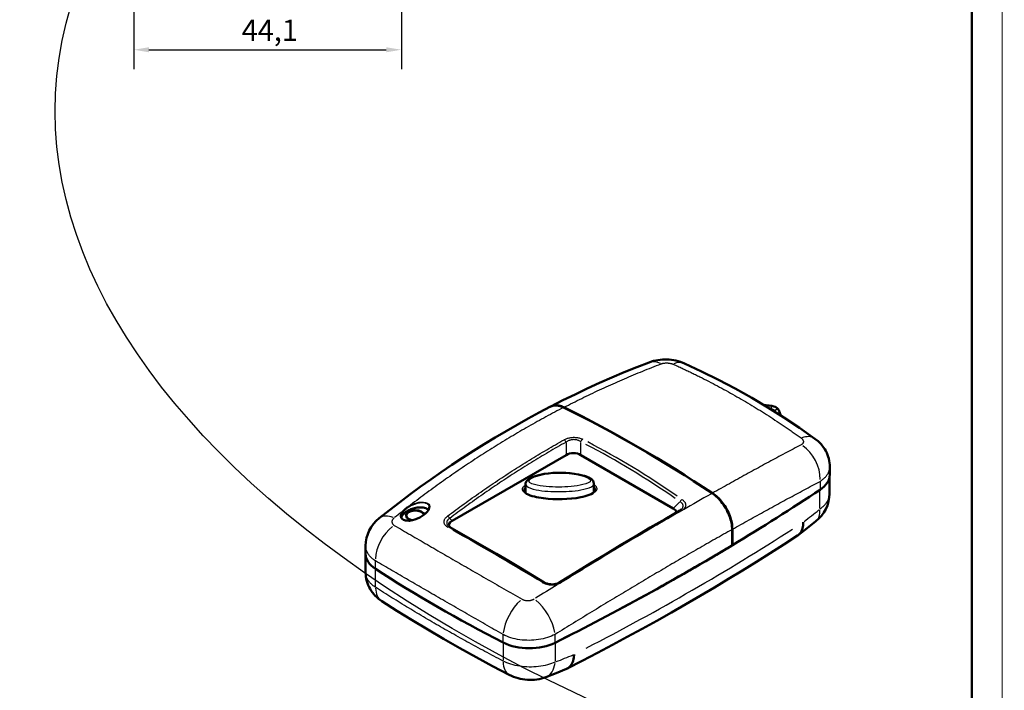
# Model space of a CAD drawing. Units: millimetres. Extents: x 0 to 892, y 0 to 420.
# Drawn here: x 432 to 594, y 61 to 172 of the extents above; entities that cross this region are included whole.
import ezdxf

# ---------------------------------------------------------------- set-up
doc = ezdxf.new("R2010")
doc.units = ezdxf.units.MM
doc.layers.get('0').update_dxf_attribs({"lineweight": 25})
for name, color, linetype, lineweight in [('Geometria schizzo(ISO)', 7, 'Continuous', 50), ('Quote(ISO)', 7, 'Continuous', 25), ('Spigoli tangenti visibili(ISO)', 251, 'Continuous', 30), ('Spigoli visibili(ISO)', 7, 'Continuous', 50)]:
    doc.layers.add(name, color=color, linetype=linetype, lineweight=lineweight)
doc.styles.add('DEFAULT-ISO~0', font='ARIAL.TTF')
doc.dimstyles.new('DEFAULT-ISO-Metodo 1b', dxfattribs={"dimtxt": 3.5, "dimasz": 2.5, "dimexe": 3.175, "dimexo": 0, "dimgap": 0.762, "dimtad": 1, "dimtoh": 1, "dimrnd": 1e-08, "dimtxsty": 'DEFAULT-ISO~0', "dimcen": 0.09, "dimdle": 10, "dimclrd": 2, "dimclre": 2, "dimclrt": 6, "dimazin": 2, "dimtfac": 0.714286, "dimtmove": 0, "dimatfit": 3, "dimfxl": 0, "dimtolj": 1, "dimlwd": 25, "dimlwe": 25, "dimarcsym": 0})

# ---------------------------------------------------------------- blocks, each defined once
blk = doc.blocks.new('Bordi A2')
at = {"layer": 'Geometria schizzo(ISO)', "color": 4, "lineweight": 18, "true_color": 0x00ffff}
blk.add_line((594, 420), (594, 0), dxfattribs=at)
at = {"layer": 'Geometria schizzo(ISO)'}
blk.add_line((589, 415), (589, 5), dxfattribs=at)
blk = doc.blocks.new('*D30')
at = {"layer": 'Defpoints', "color": 0, "linetype": 'Continuous'}
for p in [(450.9, 233.94), (494.99, 233.94), (494.99, 166.71)]:
    blk.add_point(p, dxfattribs=at)
at = {"layer": 'Quote(ISO)', "color": 2, "linetype": 'Continuous', "lineweight": 25}
for p, q in [((450.9, 233.94), (450.9, 163.53)), ((494.99, 233.94), (494.99, 163.53)), ((453.4, 166.71), (492.49, 166.71))]:
    blk.add_line(p, q, dxfattribs=at)
at = {"layer": 'Quote(ISO)', "color": 2, "linetype": 'Continuous'}
for points in [[(453.4, 167.12), (453.4, 166.29), (450.9, 166.71)], [(492.49, 167.12), (492.49, 166.29), (494.99, 166.71)]]:
    blk.add_solid(points, dxfattribs=at)
at = {"layer": 'Quote(ISO)', "color": 6, "linetype": 'Continuous', "lineweight": 25, "insert": (468.67, 171.67), "char_height": 3.5, "attachment_point": 1, "style": 'DEFAULT-ISO~0'}
blk.add_mtext('\\A1;44,1', dxfattribs=at)

msp = doc.modelspace()

# ---------------------------------------------------------------- linework, layer by layer
at = {"layer": 'Spigoli tangenti visibili(ISO)'}
for p, q in [((522.129, 101.954), (522.129, 100.031)), ((524.579, 100.035), (524.579, 102.02)), ((525.953, 95.42), (525.953, 95.42)), ((526.508, 94.852), (526.508, 94.852)), ((526.581, 95.656), (526.579, 95.66)), ((564.001, 95.524), (564.001, 94.291)), ((563.95, 91.167), (563.95, 94.029)), ((498.572, 92.187), (498.572, 92.187)), ((540.856, 92.182), (539.862, 91.188)), ((495.268, 90.531), (495.268, 90.135)), ((503.345, 89.112), (502.979, 89.477)), ((490.728, 81.245), (490.728, 82.428)), ((490.728, 78.289), (490.728, 81.028)), ((511.766, 69.1), (511.766, 70.282)), ((520.336, 69.081), (520.336, 70.314)), ((511.766, 68.882), (511.766, 66.143)), ((520.336, 68.853), (520.336, 65.987))]:
    msp.add_line(p, q, dxfattribs=at)
at = {"layer": 'Spigoli tangenti visibili(ISO)', "flags": 128}
for points in [[(521.785, 107.793), (522.149, 107.98), (522.513, 108.166), (522.878, 108.351), (523.243, 108.535), (523.608, 108.718), (523.974, 108.9), (524.34, 109.081), (524.707, 109.262), (525.074, 109.441), (525.441, 109.619), (525.809, 109.796), (526.177, 109.973), (526.546, 110.148), (526.915, 110.322), (527.285, 110.496), (527.655, 110.668), (528.025, 110.84), (528.396, 111.01), (528.767, 111.179), (529.138, 111.348), (529.51, 111.516), (529.882, 111.682), (530.255, 111.848), (530.628, 112.012), (531.002, 112.176), (531.376, 112.339), (531.75, 112.5), (532.125, 112.661), (532.5, 112.821), (532.876, 112.979), (533.252, 113.137), (533.628, 113.294), (534.005, 113.45), (534.382, 113.604), (534.76, 113.758), (535.138, 113.911), (535.516, 114.063), (535.895, 114.214), (536.274, 114.364), (536.654, 114.513), (537.034, 114.66), (537.414, 114.807), (537.795, 114.953)], [(537.795, 114.953), (537.866, 114.979), (537.94, 115.002), (538.017, 115.023), (538.097, 115.041), (538.179, 115.057), (538.264, 115.071), (538.351, 115.082), (538.439, 115.091), (538.529, 115.097), (538.619, 115.101), (538.711, 115.102), (538.803, 115.1), (538.895, 115.096), (538.986, 115.089), (539.077, 115.08), (539.167, 115.068), (539.256, 115.054), (539.343, 115.037), (539.428, 115.018), (539.51, 114.996), (539.59, 114.972), (539.667, 114.946), (539.742, 114.918), (539.813, 114.888)], [(539.813, 114.888), (539.997, 114.805), (540.18, 114.722), (540.364, 114.639), (540.547, 114.555), (540.73, 114.472), (540.913, 114.387), (541.095, 114.303), (541.278, 114.218), (541.46, 114.133), (541.642, 114.048), (541.824, 113.963), (542.006, 113.877), (542.188, 113.791), (542.369, 113.704), (542.55, 113.617), (542.731, 113.53), (542.912, 113.443), (543.093, 113.356), (543.274, 113.268), (543.454, 113.18), (543.634, 113.091), (543.814, 113.002), (543.994, 112.913), (544.174, 112.824)], [(544.174, 112.824), (544.54, 112.641), (544.906, 112.457), (545.27, 112.271), (545.634, 112.084), (545.998, 111.896), (546.36, 111.707), (546.722, 111.517), (547.084, 111.325), (547.444, 111.133), (547.804, 110.939), (548.163, 110.743), (548.521, 110.547), (548.878, 110.35), (549.235, 110.151), (549.591, 109.951), (549.947, 109.75), (550.301, 109.547), (550.655, 109.344), (551.009, 109.139), (551.361, 108.933), (551.713, 108.726), (552.064, 108.518), (552.414, 108.308), (552.764, 108.098), (553.113, 107.886), (553.461, 107.673), (553.808, 107.458), (554.155, 107.243), (554.501, 107.026), (554.846, 106.808), (555.19, 106.589), (555.534, 106.369), (555.877, 106.147), (556.22, 105.925), (556.561, 105.701), (556.902, 105.476)], [(521.734, 107.763), (521.369, 107.575), (521.005, 107.385), (520.641, 107.194), (520.277, 107.003), (519.914, 106.81), (519.551, 106.616), (519.189, 106.422), (518.827, 106.226), (518.465, 106.03), (518.104, 105.832), (517.743, 105.634), (517.383, 105.434), (517.023, 105.234), (516.663, 105.033), (516.304, 104.83), (515.945, 104.627), (515.587, 104.423), (515.229, 104.217), (514.871, 104.011), (514.514, 103.804), (514.158, 103.596), (513.801, 103.386), (513.445, 103.176), (513.09, 102.965), (512.735, 102.753), (512.38, 102.54), (512.026, 102.326), (511.672, 102.111), (511.319, 101.895), (510.966, 101.678), (510.613, 101.46), (510.261, 101.241), (509.909, 101.021), (509.558, 100.8), (509.207, 100.578), (508.856, 100.355), (508.506, 100.132), (508.156, 99.907), (507.807, 99.681), (507.458, 99.454), (507.109, 99.227), (506.761, 98.998), (506.413, 98.768), (506.066, 98.538), (505.719, 98.306), (505.373, 98.073), (505.027, 97.84), (504.681, 97.605), (504.336, 97.37), (503.991, 97.133), (503.646, 96.896), (503.302, 96.657), (502.959, 96.418), (502.616, 96.177), (502.273, 95.936), (501.93, 95.693), (501.588, 95.45), (501.247, 95.205), (500.906, 94.96), (500.565, 94.714), (500.225, 94.466), (499.885, 94.218), (499.545, 93.969), (499.206, 93.718), (498.867, 93.467), (498.529, 93.215), (498.191, 92.962), (497.854, 92.707), (497.517, 92.452), (497.18, 92.196), (496.844, 91.939), (496.508, 91.68)], [(556.902, 105.476), (557.069, 105.365), (557.236, 105.253), (557.403, 105.142), (557.57, 105.03), (557.737, 104.917), (557.903, 104.805), (558.069, 104.692), (558.235, 104.579), (558.401, 104.466), (558.567, 104.352), (558.732, 104.238), (558.898, 104.124), (559.063, 104.009), (559.228, 103.894), (559.393, 103.779), (559.557, 103.664), (559.722, 103.548), (559.886, 103.432), (560.05, 103.316), (560.214, 103.199), (560.378, 103.082), (560.542, 102.965), (560.705, 102.848), (560.868, 102.73)], [(502.605, 89.866), (502.943, 90.12), (503.281, 90.374), (503.62, 90.626), (503.959, 90.878), (504.298, 91.128), (504.638, 91.378), (504.978, 91.627), (505.319, 91.875), (505.661, 92.122), (506.002, 92.368), (506.345, 92.613), (506.687, 92.857), (507.03, 93.1), (507.374, 93.343), (507.717, 93.584), (508.062, 93.824), (508.406, 94.064), (508.751, 94.302), (509.097, 94.539), (509.443, 94.776), (509.789, 95.011), (510.136, 95.246), (510.483, 95.48), (510.831, 95.712), (511.179, 95.944), (511.527, 96.175), (511.876, 96.405), (512.225, 96.634), (512.575, 96.862), (512.925, 97.089), (513.276, 97.315), (513.627, 97.54), (513.978, 97.764), (514.33, 97.987), (514.682, 98.209), (515.035, 98.431), (515.388, 98.651), (515.741, 98.87), (516.095, 99.089), (516.449, 99.306), (516.804, 99.523), (517.159, 99.738), (517.515, 99.953), (517.871, 100.166), (518.227, 100.379), (518.584, 100.591), (518.941, 100.801), (519.298, 101.011), (519.656, 101.22), (520.014, 101.427), (520.373, 101.634), (520.732, 101.84), (521.091, 102.045), (521.451, 102.249), (521.811, 102.451)], [(521.811, 102.451), (521.915, 102.507), (522.024, 102.559), (522.138, 102.608), (522.256, 102.653), (522.38, 102.695), (522.508, 102.732), (522.64, 102.765), (522.774, 102.792), (522.91, 102.815), (523.05, 102.832), (523.192, 102.845), (523.335, 102.851), (523.477, 102.852), (523.619, 102.847), (523.759, 102.837), (523.899, 102.821), (524.036, 102.8), (524.169, 102.774), (524.298, 102.743), (524.423, 102.707), (524.545, 102.666), (524.661, 102.622), (524.773, 102.574), (524.879, 102.522)], [(524.579, 102.131), (524.496, 102.182), (524.409, 102.231), (524.317, 102.276), (524.221, 102.317), (524.121, 102.353), (524.018, 102.385), (523.912, 102.413), (523.801, 102.435), (523.688, 102.452), (523.574, 102.462), (523.459, 102.467), (523.344, 102.466), (523.227, 102.46), (523.112, 102.447), (522.999, 102.428), (522.889, 102.405), (522.781, 102.376), (522.676, 102.342), (522.574, 102.304), (522.477, 102.262), (522.384, 102.216), (522.295, 102.167), (522.21, 102.115), (522.129, 102.06)], [(560.868, 102.73), (560.927, 102.685), (560.982, 102.639), (561.032, 102.592), (561.077, 102.543), (561.117, 102.494), (561.153, 102.443), (561.183, 102.393), (561.208, 102.342), (561.228, 102.291), (561.242, 102.24), (561.251, 102.188), (561.254, 102.137), (561.252, 102.087), (561.244, 102.038), (561.231, 101.99), (561.212, 101.943), (561.188, 101.897), (561.159, 101.852), (561.124, 101.809), (561.085, 101.768), (561.041, 101.729), (560.992, 101.692), (560.938, 101.657), (560.88, 101.624)], [(522.129, 102.06), (521.77, 101.858), (521.41, 101.654), (521.051, 101.449), (520.693, 101.244), (520.335, 101.037), (519.977, 100.83), (519.62, 100.622), (519.263, 100.412), (518.907, 100.202), (518.551, 99.991), (518.195, 99.778), (517.84, 99.565), (517.485, 99.351), (517.131, 99.136), (516.777, 98.92), (516.423, 98.703), (516.07, 98.485), (515.717, 98.266), (515.365, 98.046), (515.013, 97.826), (514.662, 97.604), (514.311, 97.381), (513.96, 97.158), (513.61, 96.933), (513.26, 96.707), (512.911, 96.481), (512.562, 96.253), (512.213, 96.025), (511.865, 95.796), (511.517, 95.565), (511.17, 95.334), (510.823, 95.102), (510.477, 94.869), (510.131, 94.635), (509.785, 94.4), (509.44, 94.163), (509.095, 93.927), (508.75, 93.689), (508.406, 93.45), (508.063, 93.21), (507.72, 92.969), (507.377, 92.727), (507.035, 92.485), (506.693, 92.241), (506.351, 91.996), (506.01, 91.751), (505.669, 91.504), (505.329, 91.257), (504.989, 91.008), (504.65, 90.759), (504.311, 90.509), (503.972, 90.257), (503.634, 90.005), (503.296, 89.752), (502.959, 89.498)], [(560.88, 101.624), (560.549, 101.449), (560.218, 101.274), (559.886, 101.098), (559.553, 100.922), (559.22, 100.745), (558.887, 100.568), (558.554, 100.39), (558.22, 100.212), (557.885, 100.033), (557.55, 99.854), (557.215, 99.674), (556.879, 99.494), (556.543, 99.313), (556.207, 99.132), (555.87, 98.95), (555.533, 98.768), (555.195, 98.585), (554.857, 98.402), (554.519, 98.218), (554.18, 98.033), (553.84, 97.849), (553.501, 97.663), (553.16, 97.477), (552.82, 97.291), (552.479, 97.104), (552.138, 96.917), (551.796, 96.729), (551.454, 96.54), (551.111, 96.351), (550.768, 96.162), (550.425, 95.972), (550.081, 95.782), (549.737, 95.591), (549.392, 95.399), (549.047, 95.207), (548.702, 95.015), (548.356, 94.822), (548.01, 94.628), (547.663, 94.435), (547.316, 94.24), (546.969, 94.045), (546.621, 93.85), (546.273, 93.654)], [(564.001, 95.593), (564.127, 95.675), (564.248, 95.759), (564.364, 95.845), (564.475, 95.933), (564.582, 96.023), (564.683, 96.115), (564.779, 96.208), (564.87, 96.303), (564.956, 96.399), (565.036, 96.497), (565.112, 96.596), (565.182, 96.697), (565.247, 96.799), (565.307, 96.904), (565.362, 97.009), (565.411, 97.115), (565.454, 97.222), (565.491, 97.33), (565.523, 97.438), (565.548, 97.546), (565.569, 97.655), (565.583, 97.765), (565.592, 97.875), (565.595, 97.985)], [(516.246, 95.962), (516.234, 95.967), (516.221, 95.971), (516.209, 95.975), (516.196, 95.978), (516.184, 95.981), (516.172, 95.984), (516.16, 95.986), (516.148, 95.987), (516.137, 95.989), (516.125, 95.989), (516.114, 95.99), (516.103, 95.99), (516.092, 95.989), (516.081, 95.988), (516.071, 95.987), (516.06, 95.985), (516.05, 95.982), (516.04, 95.98), (516.031, 95.976), (516.021, 95.973), (516.012, 95.969), (516.003, 95.964), (515.995, 95.959), (515.987, 95.954)], [(526.169, 95.818), (526.113, 95.536), (525.78, 95.331), (525.367, 95.175), (524.916, 95.051), (524.444, 94.95), (523.957, 94.868), (523.458, 94.801), (522.953, 94.748), (522.443, 94.707), (521.93, 94.678), (521.414, 94.661), (520.899, 94.655), (520.387, 94.659), (519.878, 94.675), (519.371, 94.703), (518.867, 94.742), (518.366, 94.796), (517.87, 94.866), (517.386, 94.956), (516.921, 95.069), (516.489, 95.213), (516.124, 95.406), (515.987, 95.68), (516.246, 95.962)], [(516.246, 95.962), (516.579, 96.159), (516.953, 96.323), (517.352, 96.463), (517.765, 96.58), (518.188, 96.679), (518.62, 96.761), (519.058, 96.828), (519.5, 96.881), (519.943, 96.921), (520.387, 96.949), (520.831, 96.964), (521.277, 96.967), (521.725, 96.959), (522.173, 96.938), (522.62, 96.905), (523.063, 96.859), (523.5, 96.799), (523.931, 96.725), (524.356, 96.635), (524.773, 96.527), (525.18, 96.397), (525.567, 96.24), (525.913, 96.051), (526.169, 95.818)], [(526.579, 95.66), (526.568, 95.675), (526.557, 95.688), (526.546, 95.701), (526.533, 95.714), (526.52, 95.726), (526.506, 95.737), (526.491, 95.748), (526.476, 95.758), (526.46, 95.767), (526.444, 95.775), (526.427, 95.783), (526.409, 95.79), (526.391, 95.797), (526.373, 95.802), (526.354, 95.807), (526.335, 95.812), (526.315, 95.815), (526.295, 95.818), (526.274, 95.82), (526.254, 95.821), (526.233, 95.821), (526.212, 95.821), (526.19, 95.82), (526.169, 95.818)], [(515.063, 93.956), (515.035, 94), (515.01, 94.045), (514.989, 94.091), (514.972, 94.137), (514.96, 94.183), (514.951, 94.23), (514.947, 94.277), (514.948, 94.325), (514.953, 94.372), (514.962, 94.419), (514.975, 94.465), (514.993, 94.511), (515.015, 94.557), (515.04, 94.602), (515.07, 94.646), (515.102, 94.689), (515.138, 94.732), (515.177, 94.773), (515.219, 94.813), (515.263, 94.853), (515.31, 94.892), (515.359, 94.93), (515.411, 94.966), (515.464, 95.002)], [(515.464, 94.655), (515.441, 94.636), (515.418, 94.616), (515.396, 94.596), (515.374, 94.576), (515.354, 94.556), (515.334, 94.535), (515.315, 94.515), (515.297, 94.494), (515.279, 94.473), (515.263, 94.451), (515.248, 94.43), (515.234, 94.408), (515.22, 94.386), (515.208, 94.364), (515.197, 94.341), (515.186, 94.319), (515.177, 94.296), (515.169, 94.273), (515.163, 94.25), (515.157, 94.227), (515.153, 94.204), (515.149, 94.18), (515.147, 94.157), (515.147, 94.133)], [(515.465, 95.112), (515.606, 94.836), (515.912, 94.615), (516.3, 94.445), (516.732, 94.311), (517.19, 94.204), (517.664, 94.118), (518.149, 94.049), (518.638, 93.995), (519.131, 93.954), (519.625, 93.924), (520.122, 93.905), (520.621, 93.896), (521.123, 93.896), (521.627, 93.906), (522.13, 93.926), (522.632, 93.955), (523.129, 93.995), (523.622, 94.046), (524.11, 94.11), (524.589, 94.188), (525.053, 94.281), (525.502, 94.395), (525.924, 94.535), (526.301, 94.71), (526.592, 94.933), (526.718, 95.209)], [(526.719, 95.053), (526.791, 95.003), (526.859, 94.951), (526.923, 94.896), (526.981, 94.84), (527.033, 94.783), (527.079, 94.724), (527.118, 94.663), (527.151, 94.6), (527.176, 94.536), (527.192, 94.471), (527.2, 94.407), (527.2, 94.341), (527.191, 94.276), (527.174, 94.211), (527.149, 94.147), (527.116, 94.085), (527.076, 94.024), (527.03, 93.964), (526.977, 93.906), (526.919, 93.85), (526.857, 93.796), (526.789, 93.744), (526.718, 93.694), (526.642, 93.645)], [(527.001, 94.213), (527.001, 94.233), (526.999, 94.253), (526.997, 94.273), (526.994, 94.293), (526.99, 94.313), (526.985, 94.333), (526.979, 94.353), (526.972, 94.373), (526.964, 94.394), (526.955, 94.414), (526.945, 94.435), (526.934, 94.455), (526.922, 94.476), (526.908, 94.496), (526.894, 94.517), (526.879, 94.537), (526.863, 94.558), (526.845, 94.579), (526.827, 94.599), (526.808, 94.62), (526.787, 94.64), (526.765, 94.661), (526.742, 94.682), (526.719, 94.702)], [(549.545, 87.694), (549.889, 87.888), (550.233, 88.082), (550.577, 88.275), (550.921, 88.467), (551.264, 88.659), (551.606, 88.851), (551.948, 89.042), (552.29, 89.233), (552.632, 89.423), (552.973, 89.612), (553.313, 89.801), (553.653, 89.99), (553.993, 90.178), (554.333, 90.366), (554.672, 90.553), (555.01, 90.74), (555.348, 90.926), (555.686, 91.111), (556.024, 91.297), (556.361, 91.481), (556.697, 91.666), (557.033, 91.849), (557.369, 92.033), (557.705, 92.215), (558.04, 92.397), (558.374, 92.579), (558.708, 92.76), (559.042, 92.941), (559.376, 93.121), (559.709, 93.301), (560.041, 93.48), (560.373, 93.659), (560.705, 93.838), (561.037, 94.015), (561.368, 94.193), (561.698, 94.369), (562.028, 94.546), (562.358, 94.721), (562.688, 94.897), (563.017, 95.071), (563.345, 95.246), (563.673, 95.419), (564.001, 95.593)], [(526.642, 93.645), (526.265, 93.445), (525.844, 93.277), (525.395, 93.135), (524.93, 93.016), (524.452, 92.916), (523.964, 92.832), (523.467, 92.763), (522.967, 92.708), (522.465, 92.666), (521.962, 92.636), (521.458, 92.618), (520.953, 92.612), (520.446, 92.617), (519.939, 92.634), (519.43, 92.663), (518.926, 92.705), (518.426, 92.761), (517.932, 92.831), (517.445, 92.918), (516.966, 93.023), (516.505, 93.149), (516.066, 93.3), (515.663, 93.482), (515.316, 93.7), (515.063, 93.956)], [(541.247, 92.607), (541.338, 92.54), (541.422, 92.47), (541.5, 92.398), (541.571, 92.324), (541.636, 92.247), (541.692, 92.167), (541.741, 92.087), (541.78, 92.005), (541.811, 91.923), (541.832, 91.839), (541.845, 91.754), (541.848, 91.67), (541.842, 91.587), (541.827, 91.504), (541.802, 91.423), (541.769, 91.342), (541.727, 91.263), (541.677, 91.187), (541.619, 91.114), (541.554, 91.042), (541.482, 90.974), (541.403, 90.907), (541.318, 90.845), (541.228, 90.785)], [(563.95, 91.008), (564.076, 91.099), (564.197, 91.191), (564.312, 91.285), (564.423, 91.38), (564.529, 91.478), (564.63, 91.577), (564.726, 91.678), (564.817, 91.78), (564.904, 91.884), (564.985, 91.99), (565.061, 92.098), (565.132, 92.207), (565.198, 92.317), (565.257, 92.427), (565.311, 92.538), (565.36, 92.65), (565.402, 92.762), (565.439, 92.875), (565.471, 92.989), (565.497, 93.103), (565.517, 93.218), (565.532, 93.333), (565.541, 93.449), (565.544, 93.565)], [(495.166, 90.636), (495.205, 90.686), (495.246, 90.735), (495.288, 90.784), (495.332, 90.832), (495.377, 90.88), (495.424, 90.927), (495.473, 90.973), (495.523, 91.02), (495.574, 91.065), (495.627, 91.11), (495.681, 91.155), (495.737, 91.199), (495.794, 91.242), (495.853, 91.286), (495.913, 91.328), (495.975, 91.37), (496.037, 91.412), (496.101, 91.452), (496.166, 91.492), (496.232, 91.532), (496.299, 91.57), (496.368, 91.608), (496.437, 91.644), (496.508, 91.68)], [(496.576, 91.553), (496.507, 91.517), (496.44, 91.481), (496.374, 91.444), (496.308, 91.406), (496.244, 91.368), (496.181, 91.329), (496.119, 91.289), (496.058, 91.248), (495.998, 91.207), (495.94, 91.166), (495.883, 91.123), (495.827, 91.081), (495.773, 91.037), (495.72, 90.994), (495.668, 90.95), (495.618, 90.905), (495.569, 90.86), (495.521, 90.815), (495.475, 90.769), (495.431, 90.722), (495.388, 90.675), (495.347, 90.628), (495.307, 90.58), (495.268, 90.531)], [(496.508, 91.68), (496.83, 91.828), (497.168, 91.958), (497.525, 92.064), (497.894, 92.142), (498.27, 92.185), (498.642, 92.183), (498.992, 92.129), (499.287, 92.015), (499.503, 91.848), (499.627, 91.645), (499.668, 91.42), (499.639, 91.187), (499.552, 90.957), (499.416, 90.732), (499.241, 90.514), (499.033, 90.305), (498.797, 90.105), (498.536, 89.916), (498.251, 89.741), (497.946, 89.579), (497.62, 89.434), (497.276, 89.308), (496.916, 89.209), (496.545, 89.135)], [(499.581, 91.332), (499.574, 91.43), (499.551, 91.526), (499.512, 91.62), (499.454, 91.707), (499.377, 91.788), (499.282, 91.86), (499.17, 91.922), (499.041, 91.972), (498.9, 92.01), (498.749, 92.036), (498.591, 92.05), (498.43, 92.053), (498.265, 92.046), (498.1, 92.031), (497.936, 92.008), (497.773, 91.977), (497.611, 91.94), (497.453, 91.898), (497.298, 91.851), (497.147, 91.799), (497, 91.744), (496.856, 91.684), (496.714, 91.62), (496.576, 91.553)], [(541.161, 90.992), (541.21, 91.043), (541.254, 91.096), (541.294, 91.149), (541.329, 91.204), (541.36, 91.26), (541.386, 91.317), (541.405, 91.374), (541.42, 91.431), (541.428, 91.488), (541.431, 91.546), (541.428, 91.603), (541.419, 91.661), (541.404, 91.716), (541.383, 91.771), (541.357, 91.825), (541.326, 91.877), (541.289, 91.928), (541.247, 91.978), (541.201, 92.026), (541.151, 92.072), (541.096, 92.116), (541.038, 92.158), (540.977, 92.198), (540.912, 92.237)], [(493.811, 89.559), (493.753, 89.51), (493.699, 89.459), (493.65, 89.407), (493.606, 89.354), (493.567, 89.3), (493.533, 89.245), (493.503, 89.189), (493.479, 89.132), (493.461, 89.076), (493.447, 89.02), (493.44, 88.963), (493.438, 88.908), (493.441, 88.852), (493.45, 88.797), (493.464, 88.744), (493.484, 88.691), (493.509, 88.64), (493.539, 88.591), (493.575, 88.543), (493.615, 88.497), (493.66, 88.453), (493.71, 88.412), (493.764, 88.373), (493.823, 88.336)], [(496.206, 89.102), (496.061, 89.098), (495.919, 89.102), (495.78, 89.114), (495.646, 89.135), (495.517, 89.164), (495.397, 89.202), (495.288, 89.248), (495.188, 89.303), (495.102, 89.366), (495.028, 89.435), (494.968, 89.51), (494.922, 89.589), (494.888, 89.672), (494.867, 89.757), (494.858, 89.845), (494.859, 89.932), (494.87, 90.021), (494.89, 90.11), (494.918, 90.199), (494.955, 90.288), (494.998, 90.376), (495.048, 90.464), (495.104, 90.55), (495.166, 90.636)], [(495.268, 90.531), (495.246, 90.501), (495.225, 90.471), (495.204, 90.442), (495.184, 90.412), (495.165, 90.382), (495.147, 90.351), (495.129, 90.321), (495.112, 90.291), (495.096, 90.26), (495.081, 90.23), (495.066, 90.199), (495.053, 90.168), (495.04, 90.138), (495.028, 90.107), (495.017, 90.076), (495.008, 90.045), (494.999, 90.014), (494.991, 89.983), (494.985, 89.952), (494.979, 89.921), (494.975, 89.891), (494.972, 89.86), (494.97, 89.829), (494.969, 89.799)], [(502.708, 87.992), (502.612, 88.049), (502.522, 88.109), (502.438, 88.173), (502.361, 88.24), (502.291, 88.31), (502.227, 88.384), (502.172, 88.46), (502.125, 88.538), (502.087, 88.618), (502.057, 88.701), (502.037, 88.785), (502.026, 88.872), (502.025, 88.958), (502.033, 89.045), (502.051, 89.132), (502.079, 89.219), (502.116, 89.306), (502.162, 89.392), (502.216, 89.476), (502.279, 89.558), (502.349, 89.638), (502.428, 89.716), (502.513, 89.792), (502.605, 89.866)], [(502.959, 89.498), (502.895, 89.456), (502.835, 89.413), (502.778, 89.368), (502.725, 89.321), (502.677, 89.273), (502.633, 89.223), (502.593, 89.172), (502.558, 89.119), (502.528, 89.065), (502.503, 89.01), (502.484, 88.954), (502.47, 88.898), (502.462, 88.841), (502.46, 88.784), (502.463, 88.727), (502.472, 88.669), (502.486, 88.612), (502.505, 88.556), (502.53, 88.501), (502.559, 88.447), (502.594, 88.393), (502.633, 88.341), (502.676, 88.289), (502.724, 88.239)], [(541.149, 90.737), (540.792, 90.532), (540.434, 90.326), (540.075, 90.12), (539.717, 89.913), (539.358, 89.706), (538.998, 89.498), (538.639, 89.29), (538.279, 89.081), (537.918, 88.871), (537.558, 88.661), (537.197, 88.451), (536.835, 88.24), (536.473, 88.028), (536.111, 87.816), (535.749, 87.604), (535.386, 87.39), (535.023, 87.177), (534.659, 86.963), (534.295, 86.748), (533.931, 86.533), (533.566, 86.317), (533.201, 86.101), (532.836, 85.884), (532.47, 85.666), (532.104, 85.449), (531.737, 85.23), (531.371, 85.011), (531.004, 84.792), (530.636, 84.572), (530.268, 84.352), (529.9, 84.131), (529.532, 83.909), (529.163, 83.687), (528.794, 83.465), (528.425, 83.242), (528.055, 83.018), (527.685, 82.794), (527.315, 82.57), (526.944, 82.345), (526.573, 82.119), (526.202, 81.893), (525.83, 81.667), (525.458, 81.44), (525.086, 81.212), (524.713, 80.984), (524.34, 80.756), (523.967, 80.527), (523.594, 80.297), (523.22, 80.067), (522.846, 79.837), (522.472, 79.606), (522.097, 79.374), (521.722, 79.142), (521.347, 78.91)], [(541.228, 90.785), (541.224, 90.783), (541.221, 90.781), (541.218, 90.779), (541.215, 90.777), (541.212, 90.775), (541.208, 90.773), (541.205, 90.771), (541.202, 90.769), (541.199, 90.767), (541.195, 90.765), (541.192, 90.763), (541.189, 90.761), (541.186, 90.759), (541.182, 90.757), (541.179, 90.755), (541.176, 90.753), (541.172, 90.751), (541.169, 90.749), (541.166, 90.747), (541.162, 90.745), (541.159, 90.743), (541.156, 90.741), (541.152, 90.739), (541.149, 90.737)], [(493.823, 88.336), (494.159, 88.14), (494.495, 87.944), (494.832, 87.748), (495.17, 87.552), (495.508, 87.355), (495.847, 87.158), (496.187, 86.96), (496.528, 86.762), (496.869, 86.564), (497.211, 86.365), (497.554, 86.166), (497.898, 85.967), (498.242, 85.767), (498.587, 85.567), (498.933, 85.366), (499.28, 85.165), (499.627, 84.964), (499.975, 84.762), (500.324, 84.56), (500.673, 84.358), (501.023, 84.155), (501.374, 83.952), (501.726, 83.748), (502.079, 83.545), (502.432, 83.34), (502.786, 83.136), (503.14, 82.931), (503.496, 82.725), (503.852, 82.52), (504.209, 82.314), (504.566, 82.107), (504.925, 81.901), (505.284, 81.693), (505.644, 81.486), (506.004, 81.278), (506.366, 81.07), (506.728, 80.861), (507.09, 80.652), (507.454, 80.443), (507.818, 80.233), (508.183, 80.023), (508.549, 79.812), (508.915, 79.602), (509.283, 79.39), (509.651, 79.179), (510.019, 78.967), (510.389, 78.755), (510.759, 78.542), (511.13, 78.329), (511.501, 78.116), (511.874, 77.902), (512.247, 77.688), (512.621, 77.473), (512.995, 77.258), (513.371, 77.043), (513.747, 76.828), (514.124, 76.612), (514.501, 76.395), (514.879, 76.178)], [(549.494, 87.665), (549.145, 87.468), (548.796, 87.271), (548.447, 87.074), (548.097, 86.876), (547.747, 86.678), (547.397, 86.479), (547.046, 86.279), (546.695, 86.08), (546.343, 85.879), (545.991, 85.678), (545.639, 85.477), (545.286, 85.275), (544.933, 85.073), (544.579, 84.87), (544.225, 84.667), (543.87, 84.463), (543.515, 84.258), (543.16, 84.054), (542.804, 83.848), (542.448, 83.642), (542.092, 83.436), (541.735, 83.229), (541.377, 83.022), (541.02, 82.814), (540.661, 82.606), (540.303, 82.397), (539.944, 82.188), (539.585, 81.978), (539.225, 81.768), (538.865, 81.557), (538.504, 81.346), (538.143, 81.134), (537.782, 80.922), (537.42, 80.709), (537.058, 80.496), (536.695, 80.282), (536.332, 80.068), (535.968, 79.853), (535.605, 79.638), (535.24, 79.422), (534.876, 79.206), (534.511, 78.989), (534.145, 78.772), (533.779, 78.554), (533.413, 78.336), (533.046, 78.117), (532.679, 77.898), (532.312, 77.678), (531.944, 77.458), (531.575, 77.238), (531.207, 77.016), (530.838, 76.795), (530.468, 76.572), (530.098, 76.35), (529.728, 76.127), (529.357, 75.903), (528.986, 75.679), (528.614, 75.454), (528.242, 75.229), (527.87, 75.003), (527.497, 74.777), (527.124, 74.55), (526.75, 74.323), (526.376, 74.095), (526.002, 73.867), (525.627, 73.638), (525.252, 73.409), (524.876, 73.179), (524.5, 72.949), (524.123, 72.718), (523.746, 72.487), (523.369, 72.255), (522.991, 72.023), (522.613, 71.79), (522.235, 71.557), (521.856, 71.323), (521.477, 71.089), (521.097, 70.854), (520.717, 70.619), (520.336, 70.383)], [(490.728, 82.494), (490.6, 82.578), (490.476, 82.665), (490.358, 82.753), (490.245, 82.843), (490.136, 82.936), (490.033, 83.03), (489.934, 83.126), (489.841, 83.224), (489.753, 83.324), (489.669, 83.426), (489.591, 83.53), (489.518, 83.636), (489.451, 83.742), (489.39, 83.85), (489.335, 83.958), (489.285, 84.067), (489.241, 84.177), (489.203, 84.288), (489.171, 84.4), (489.144, 84.513), (489.124, 84.626), (489.109, 84.741), (489.1, 84.856), (489.097, 84.971)], [(511.766, 70.347), (511.388, 70.563), (511.011, 70.779), (510.634, 70.994), (510.258, 71.209), (509.883, 71.424), (509.509, 71.638), (509.136, 71.852), (508.763, 72.065), (508.391, 72.279), (508.019, 72.492), (507.649, 72.704), (507.279, 72.916), (506.91, 73.128), (506.541, 73.339), (506.174, 73.551), (505.807, 73.761), (505.441, 73.972), (505.075, 74.182), (504.71, 74.392), (504.346, 74.601), (503.983, 74.81), (503.621, 75.019), (503.259, 75.227), (502.898, 75.435), (502.538, 75.642), (502.178, 75.85), (501.819, 76.057), (501.461, 76.263), (501.104, 76.469), (500.748, 76.675), (500.392, 76.881), (500.037, 77.086), (499.682, 77.291), (499.329, 77.495), (498.976, 77.699), (498.624, 77.903), (498.272, 78.107), (497.922, 78.31), (497.572, 78.512), (497.222, 78.715), (496.874, 78.917), (496.526, 79.119), (496.179, 79.32), (495.833, 79.521), (495.488, 79.722), (495.143, 79.922), (494.799, 80.122), (494.456, 80.321), (494.113, 80.521), (493.771, 80.72), (493.43, 80.918), (493.09, 81.116), (492.75, 81.314), (492.411, 81.512), (492.073, 81.709), (491.736, 81.905), (491.399, 82.102), (491.064, 82.298), (490.728, 82.494)], [(490.728, 78.137), (490.599, 78.224), (490.475, 78.312), (490.356, 78.402), (490.241, 78.495), (490.132, 78.588), (490.028, 78.683), (489.93, 78.78), (489.837, 78.877), (489.749, 78.976), (489.666, 79.077), (489.589, 79.179), (489.517, 79.282), (489.45, 79.387), (489.389, 79.493), (489.333, 79.6), (489.283, 79.708), (489.24, 79.815), (489.202, 79.923), (489.17, 80.031), (489.144, 80.14), (489.123, 80.249), (489.108, 80.358), (489.1, 80.468), (489.097, 80.578)], [(511.766, 65.991), (511.388, 66.188), (511.011, 66.385), (510.634, 66.582), (510.258, 66.78), (509.883, 66.978), (509.509, 67.176), (509.136, 67.375), (508.763, 67.574), (508.391, 67.773), (508.019, 67.972), (507.649, 68.172), (507.279, 68.373), (506.91, 68.573), (506.541, 68.774), (506.174, 68.975), (505.807, 69.177), (505.441, 69.378), (505.075, 69.58), (504.71, 69.783), (504.346, 69.986), (503.983, 70.189), (503.621, 70.392), (503.259, 70.596), (502.898, 70.8), (502.538, 71.004), (502.178, 71.209), (501.819, 71.413), (501.461, 71.619), (501.104, 71.824), (500.748, 72.03), (500.392, 72.236), (500.037, 72.443), (499.682, 72.65), (499.329, 72.857), (498.976, 73.064), (498.624, 73.272), (498.272, 73.48), (497.922, 73.688), (497.572, 73.897), (497.222, 74.106), (496.874, 74.315), (496.526, 74.525), (496.179, 74.735), (495.833, 74.945), (495.488, 75.156), (495.143, 75.366), (494.799, 75.578), (494.455, 75.789), (494.113, 76.001), (493.771, 76.213), (493.43, 76.426), (493.09, 76.638), (492.75, 76.852), (492.411, 77.065), (492.073, 77.279), (491.736, 77.493), (491.399, 77.707), (491.064, 77.922), (490.728, 78.137)], [(520.866, 78.681), (520.761, 78.644), (520.654, 78.61), (520.545, 78.581), (520.434, 78.555), (520.322, 78.534), (520.208, 78.517), (520.093, 78.503), (519.976, 78.494), (519.859, 78.489), (519.742, 78.489), (519.626, 78.492), (519.511, 78.5), (519.396, 78.513), (519.282, 78.529), (519.17, 78.55), (519.059, 78.574), (518.952, 78.602), (518.847, 78.634), (518.744, 78.669), (518.644, 78.707), (518.547, 78.749), (518.452, 78.794), (518.361, 78.842), (518.274, 78.893)], [(521.347, 78.91), (521.328, 78.899), (521.31, 78.887), (521.291, 78.877), (521.273, 78.866), (521.254, 78.855), (521.235, 78.845), (521.215, 78.834), (521.196, 78.824), (521.177, 78.814), (521.157, 78.804), (521.137, 78.794), (521.117, 78.785), (521.097, 78.775), (521.077, 78.766), (521.056, 78.757), (521.036, 78.748), (521.015, 78.739), (520.994, 78.73), (520.973, 78.721), (520.952, 78.713), (520.931, 78.705), (520.909, 78.696), (520.887, 78.688), (520.866, 78.681)], [(514.879, 76.178), (514.951, 76.14), (515.025, 76.105), (515.102, 76.073), (515.182, 76.045), (515.264, 76.02), (515.349, 75.999), (515.436, 75.98), (515.525, 75.966), (515.615, 75.955), (515.705, 75.948), (515.796, 75.945), (515.888, 75.946), (515.98, 75.95), (516.072, 75.958), (516.163, 75.97), (516.252, 75.985), (516.34, 76.004), (516.427, 76.026), (516.513, 76.052), (516.596, 76.082), (516.675, 76.114), (516.752, 76.15), (516.826, 76.188), (516.897, 76.23)], [(520.336, 70.383), (520.033, 70.232), (519.718, 70.093), (519.39, 69.965), (519.051, 69.85), (518.699, 69.747), (518.335, 69.655), (517.966, 69.578), (517.591, 69.514), (517.211, 69.464), (516.827, 69.427), (516.437, 69.404), (516.045, 69.395), (515.656, 69.401), (515.27, 69.42), (514.886, 69.453), (514.506, 69.5), (514.128, 69.561), (513.759, 69.636), (513.4, 69.723), (513.051, 69.823), (512.713, 69.935), (512.385, 70.06), (512.068, 70.198), (511.766, 70.347)], [(520.336, 65.828), (520.033, 65.693), (519.715, 65.57), (519.386, 65.458), (519.048, 65.358), (518.699, 65.27), (518.339, 65.194), (517.97, 65.13), (517.593, 65.079), (517.212, 65.04), (516.828, 65.015), (516.442, 65.003), (516.053, 65.004), (515.661, 65.018), (515.272, 65.045), (514.887, 65.085), (514.508, 65.137), (514.133, 65.202), (513.763, 65.28), (513.4, 65.371), (513.049, 65.473), (512.71, 65.586), (512.383, 65.71), (512.068, 65.845), (511.766, 65.991)]]:
    msp.add_lwpolyline(points, dxfattribs=at)
at = {"layer": 'Spigoli tangenti visibili(ISO)'}
msp.add_ellipse((662.085, 140.507), major_axis=(-223.869, 21.915), ratio=0.5061957, dxfattribs=at)
for centre, major_axis, ratio, start_param, end_param in [((537.635, 110.531), (-1.784, 4.671), 0.5958371, 5.6958805, 6.2522143), ((539.613, 110.468), (2.048, 4.561), 0.5728423, 0.0302363, 0.5742688), ((555.998, 107.737), (0.039, 0.297), 0.1805946, 0.1570796, 2.984513), ((556.903, 107.215), (0.279, 0.11), 0.796274, 0.1570796, 2.984513), ((557.988, 104.453), (-0.279, -0.11), 0.796274, 4.1676437, 4.1684957), ((521.823, 102.033), (0.245, -0.436), 0.5794286, 1.3703689, 2.3520365), ((524.885, 102.103), (-0.229, -0.444), 0.5852079, 3.9356692, 4.8937412), ((560.218, 98.57), (2.929, 4.053), 0.5778294, 0.0360999, 0.6858934), ((458.165, -86.924), (18.152, 203.229), 0.7886751, 5.8630188, 5.9658931), ((458.333, -86.952), (18.154, 203.682), 0.7886492, 5.8628758, 5.9657431), ((560.227, 97.486), (2.33, -4.424), 0.676157, 0.8884038, 2.2320906), ((515.063, 93.793), (0.164, 0.114), 0.757912, 0.0557732, 1.0322908), ((526.643, 93.482), (-0.106, 0.169), 0.5979427, 5.516219, 6.2401067), ((541.218, 92.21), (-0.287, -0.41), 0.559893, 4.0125389, 4.9707161), ((449.135, -21.786), (189.424, 144.209), 0.1764357, 0.9059462, 0.9330123), ((496.52, 91.601), (-0.0449, 0.0893), 0.3917216, 4.0468042, 5.5064121), ((537.935, 177.107), (26.657, 100.47), 0.6715561, 3.8465332, 3.8826297), ((560.176, 92.902), (3.149, -3.884), 0.5448003, 0.0347099, 0.6580763), ((494.464, 85.606), (-3.129, 3.9), 0.5490291, 5.5254542, 6.2433047), ((604.721, -113.003), (34.531, -236.436), 0.7953273, 3.5706066, 3.5784136), ((495.179, 90.556), (0.0795, -0.0607), 0.6831646, 0.6034986, 2.1082366), ((497.275, 89.896), (1.491, 0), 0.5773503, 0.3728224, 2.9958679), ((497.275, 89.896), (1.491, 0), 0.5773503, 0.1918393, 0.1923412), ((502.653, 89.47), (-0.301, 0.399), 0.5516504, 4.4354463, 5.4167648), ((541.12, 90.344), (-0.249, 0.434), 0.5842709, 5.4672553, 6.2402214), ((541.198, 90.391), (-0.266, 0.424), 0.6061116, 5.4455176, 6.2390648), ((494.473, 84.406), (2.517, 4.32), 0.6432338, 0.9826168, 2.2845824), ((502.755, 87.6), (0.245, 0.436), 0.6038465, 0.0441007, 0.8371699), ((231.32, 257.545), (440.651, 0), 0.5773503, 5.4432225, 5.5523518), ((583.222, -22.251), (-166.296, 133.695), 0.2114099, 5.2811103, 5.3732239), ((494.473, 80.05), (-2.703, -4.206), 0.6161387, 5.5638438, 6.2453266), ((449.947, -23.483), (189.452, 145.391), 0.18264, 1.05288, 1.0728935), ((518.288, 78.521), (0.259, 0.428), 0.5221582, 0.0449624, 0.8542852), ((520.874, 78.309), (-0.176, 0.468), 0.3434085, 5.5293023, 6.2434917), ((521.349, 78.542), (-0.263, 0.425), 0.4924882, 5.4372309, 6.2386614), ((515.079, 72.509), (2.485, 4.339), 0.5073939, 0.9782485, 2.2802097), ((517.057, 72.562), (2.639, -4.247), 0.4687103, 0.8468736, 2.1905604), ((513.171, 162.81), (-33.441, -98.42), 0.7190297, 0.5351251, 0.5712217), ((515.079, 68.153), (-2.305, -4.437), 0.5363439, 5.5132801, 6.2426633), ((517.057, 68.007), (1.754, -4.682), 0.5992081, 0.0439314, 0.8346847)]:
    msp.add_ellipse(centre, major_axis=major_axis, ratio=ratio, start_param=start_param, end_param=end_param, dxfattribs=at)
at = {"layer": 'Spigoli visibili(ISO)'}
for p, q in [((551.984, 108.565), (551.983, 108.566)), ((553.265, 107.793), (553.264, 107.793)), ((556.037, 108.035), (554.69, 108.211)), ((555.959, 107.44), (555.951, 107.441)), ((556.667, 106.994), (556.624, 107.105)), ((557.526, 106.449), (557.182, 107.324)), ((557.392, 105.149), (557.392, 105.149)), ((558.27, 104.555), (558.27, 104.555)), ((522.129, 99.924), (503.366, 89.091)), ((539.807, 91.132), (524.579, 99.924)), ((565.595, 97.985), (565.595, 97.987)), ((565.595, 97.987), (565.595, 96.684)), ((565.544, 96.214), (565.544, 93.565)), ((515.464, 95.14), (515.464, 93.675)), ((524.202, 94.123), (524.201, 94.124)), ((526.579, 95.66), (526.579, 95.66)), ((526.719, 95.218), (526.719, 93.779)), ((498.22, 92.181), (498.22, 92.182)), ((494.969, 89.799), (494.969, 89.799)), ((495.784, 89.896), (495.785, 89.882)), ((499.48, 90.828), (499.479, 90.83)), ((540.871, 90.778), (540.933, 90.815)), ((549.494, 87.665), (549.494, 85.046)), ((549.545, 87.694), (549.545, 85.076)), ((489.097, 84.971), (489.097, 83.666)), ((549.545, 85.076), (549.494, 85.105)), ((489.097, 83.666), (489.097, 80.578)), ((503.777, 70.304), (503.777, 70.304)), ((503.833, 70.273), (503.833, 70.273)), ((504.408, 69.951), (504.408, 69.951))]:
    msp.add_line(p, q, dxfattribs=at)
at = {"layer": 'Spigoli visibili(ISO)', "flags": 128}
for points in [[(535.852, 115.202), (536.2, 115.324), (536.555, 115.427), (537.283, 115.58), (537.653, 115.63), (538.025, 115.662), (538.398, 115.676), (538.772, 115.674), (539.145, 115.654), (539.518, 115.617), (539.887, 115.563), (540.253, 115.491), (540.971, 115.296), (541.661, 115.029)], [(519.618, 107.938), (521.61, 108.949), (523.614, 109.93), (525.629, 110.882), (527.654, 111.805), (529.69, 112.699), (531.735, 113.563), (533.789, 114.397), (535.852, 115.202)], [(541.661, 115.029), (544.483, 113.719), (547.27, 112.338), (550.019, 110.887), (552.73, 109.367), (555.4, 107.78), (558.027, 106.126), (560.61, 104.407), (563.147, 102.623)], [(491.335, 89.506), (493.009, 90.832), (494.697, 92.137), (496.398, 93.418), (498.111, 94.676), (499.837, 95.911), (501.575, 97.123), (503.326, 98.311), (505.087, 99.476), (506.861, 100.616), (508.645, 101.732), (510.44, 102.824), (512.245, 103.891), (514.061, 104.933), (515.887, 105.95), (517.722, 106.942), (519.567, 107.909)], [(519.533, 107.892), (519.609, 107.934), (519.686, 107.972), (519.766, 108.006), (519.848, 108.036), (519.931, 108.062), (520.017, 108.085), (520.104, 108.103), (520.193, 108.117), (520.284, 108.127), (520.377, 108.133), (520.47, 108.135), (520.566, 108.132), (520.662, 108.126), (520.76, 108.116), (520.859, 108.101), (520.958, 108.083), (521.059, 108.061), (521.161, 108.034), (521.264, 108.004), (521.367, 107.97), (521.471, 107.931), (521.575, 107.888), (521.68, 107.842), (521.785, 107.793)], [(521.734, 107.763), (521.633, 107.811), (521.533, 107.856), (521.433, 107.896), (521.334, 107.933), (521.236, 107.967), (521.138, 107.997), (521.042, 108.023), (520.945, 108.045), (520.85, 108.065), (520.755, 108.08), (520.661, 108.092), (520.568, 108.1), (520.476, 108.104), (520.385, 108.105), (520.296, 108.102), (520.209, 108.095), (520.123, 108.085), (520.039, 108.07), (519.956, 108.053), (519.875, 108.031), (519.796, 108.006), (519.718, 107.978), (519.641, 107.945), (519.567, 107.909)], [(556.624, 107.105), (556.604, 107.143), (556.566, 107.189), (556.509, 107.24), (556.431, 107.292), (556.334, 107.34), (556.221, 107.382), (556.095, 107.416), (555.959, 107.44)], [(557.182, 107.324), (557.105, 107.473), (557, 107.604), (556.874, 107.716), (556.731, 107.811), (556.573, 107.89), (556.404, 107.954), (556.224, 108.002), (556.037, 108.035)], [(563.147, 102.623), (563.674, 102.197), (564.154, 101.714), (564.576, 101.182), (564.762, 100.898), (564.932, 100.603), (565.084, 100.298), (565.217, 99.983), (565.332, 99.662), (565.426, 99.334), (565.499, 99.003), (565.552, 98.666), (565.584, 98.327), (565.595, 97.987)], [(515.464, 95.138), (515.476, 95.269), (515.509, 95.395), (515.562, 95.513), (515.63, 95.62), (515.795, 95.802), (515.987, 95.954)], [(515.987, 95.954), (516.262, 96.121), (516.557, 96.264), (516.868, 96.387), (517.189, 96.496), (517.855, 96.675), (518.54, 96.81), (519.24, 96.91), (519.947, 96.976), (520.657, 97.012), (521.37, 97.019), (522.082, 96.997), (522.792, 96.944), (523.495, 96.86), (524.188, 96.74), (524.864, 96.579), (525.192, 96.48), (525.511, 96.367), (525.816, 96.236), (526.102, 96.083), (526.363, 95.897), (526.48, 95.785), (526.581, 95.657)], [(515.147, 94.133), (515.166, 94.024), (515.227, 93.907)], [(515.464, 95.138), (515.464, 95.137), (515.464, 95.136), (515.464, 95.135), (515.464, 95.134), (515.464, 95.132), (515.464, 95.131), (515.464, 95.13), (515.464, 95.129), (515.464, 95.128), (515.465, 95.127), (515.465, 95.126), (515.465, 95.125), (515.465, 95.124), (515.465, 95.123), (515.465, 95.122), (515.465, 95.12), (515.465, 95.119), (515.465, 95.118), (515.465, 95.117), (515.465, 95.116), (515.465, 95.115), (515.465, 95.114), (515.465, 95.113), (515.465, 95.112)], [(526.537, 93.651), (526.733, 93.79), (526.883, 93.937), (526.973, 94.081), (527.001, 94.213)], [(526.581, 95.656), (526.682, 95.45), (526.718, 95.219)], [(526.718, 95.209), (526.718, 95.21), (526.718, 95.21), (526.718, 95.211), (526.718, 95.211), (526.718, 95.211), (526.718, 95.212), (526.718, 95.212), (526.718, 95.213), (526.718, 95.213), (526.718, 95.213), (526.718, 95.214), (526.718, 95.214), (526.718, 95.214), (526.718, 95.215), (526.718, 95.215), (526.718, 95.216), (526.718, 95.216), (526.719, 95.216), (526.719, 95.217), (526.719, 95.217), (526.719, 95.218), (526.719, 95.218), (526.719, 95.218), (526.719, 95.219)], [(515.227, 93.907), (515.3, 93.818), (515.394, 93.731), (515.632, 93.565), (515.916, 93.418), (516.23, 93.288), (516.565, 93.176), (516.916, 93.079), (517.276, 92.994), (517.643, 92.92), (518.396, 92.803), (519.162, 92.721), (519.938, 92.671), (520.718, 92.649), (521.496, 92.656), (522.274, 92.69), (523.045, 92.753), (523.808, 92.847), (524.554, 92.976), (524.918, 93.055), (525.274, 93.146), (525.619, 93.249), (525.949, 93.366), (526.26, 93.5), (526.537, 93.651)], [(549.494, 87.665), (549.487, 87.924), (549.466, 88.189), (549.432, 88.458), (549.385, 88.733), (549.324, 89.013), (549.249, 89.297), (549.162, 89.581), (549.064, 89.864), (548.953, 90.147), (548.83, 90.428), (548.696, 90.709), (548.55, 90.986), (548.396, 91.255), (548.233, 91.518), (548.06, 91.775), (547.879, 92.025), (547.689, 92.266), (547.494, 92.497), (547.293, 92.715), (547.088, 92.922), (546.877, 93.117), (546.661, 93.301), (546.443, 93.47), (546.222, 93.624)], [(546.273, 93.653), (546.492, 93.5), (546.709, 93.332), (546.924, 93.151), (547.135, 92.956), (547.341, 92.748), (547.542, 92.529), (547.738, 92.299), (547.927, 92.058), (548.108, 91.809), (548.282, 91.551), (548.446, 91.287), (548.601, 91.016), (548.746, 90.741), (548.88, 90.461), (549.003, 90.179), (549.115, 89.895), (549.214, 89.61), (549.301, 89.326), (549.375, 89.044), (549.436, 88.764), (549.483, 88.488), (549.518, 88.217), (549.537, 87.953), (549.545, 87.694)], [(565.544, 93.565), (565.505, 92.912), (565.392, 92.267), (565.206, 91.641), (564.95, 91.039), (564.628, 90.469), (564.247, 89.94), (563.81, 89.454), (563.325, 89.018)], [(494.969, 89.799), (494.982, 89.677), (495.021, 89.56), (495.09, 89.451), (495.193, 89.352), (495.331, 89.266), (495.501, 89.197), (495.695, 89.151), (495.907, 89.125), (496.128, 89.12), (496.353, 89.132), (496.578, 89.16), (496.801, 89.202), (497.235, 89.318), (497.645, 89.469), (498.03, 89.649), (498.383, 89.85), (498.703, 90.071), (498.986, 90.308), (499.225, 90.557), (499.412, 90.815), (499.536, 91.077), (499.57, 91.206), (499.581, 91.332)], [(499.447, 90.875), (499.333, 90.99), (499.187, 91.09), (499.011, 91.173), (498.809, 91.236), (498.587, 91.28), (498.351, 91.304), (498.107, 91.308), (497.862, 91.296), (497.619, 91.268), (497.384, 91.228), (497.159, 91.178), (496.947, 91.12), (496.749, 91.056), (496.566, 90.988), (496.399, 90.918), (496.246, 90.847), (496.107, 90.776), (495.982, 90.706), (495.86, 90.631), (495.736, 90.549), (495.614, 90.458), (495.493, 90.359), (495.377, 90.251), (495.268, 90.135)], [(540.933, 90.815), (541.059, 90.903), (541.161, 90.992)], [(489.097, 84.971), (489.136, 85.624), (489.251, 86.27), (489.439, 86.896), (489.699, 87.496), (490.024, 88.064), (490.409, 88.59), (490.848, 89.072), (491.335, 89.506)], [(495.268, 90.135), (495.252, 90.116), (495.237, 90.097), (495.221, 90.078), (495.206, 90.058), (495.191, 90.039), (495.177, 90.019), (495.163, 89.999), (495.149, 89.979), (495.136, 89.958), (495.123, 89.938), (495.11, 89.917), (495.098, 89.896), (495.086, 89.875), (495.075, 89.854), (495.064, 89.833), (495.054, 89.812), (495.044, 89.79), (495.035, 89.769), (495.026, 89.747), (495.018, 89.726), (495.011, 89.704), (495.004, 89.682), (494.997, 89.66), (494.992, 89.638)], [(521.086, 78.967), (523.61, 80.523), (526.122, 82.057), (528.619, 83.569), (531.101, 85.058), (533.569, 86.524), (536.02, 87.966), (538.454, 89.384), (540.871, 90.778)], [(496.206, 89.102), (496.22, 89.103), (496.234, 89.104), (496.249, 89.106), (496.263, 89.107), (496.277, 89.109), (496.291, 89.11), (496.305, 89.111), (496.319, 89.113), (496.333, 89.114), (496.347, 89.116), (496.362, 89.117), (496.376, 89.118), (496.39, 89.12), (496.404, 89.121), (496.418, 89.123), (496.432, 89.124), (496.446, 89.125), (496.461, 89.127), (496.475, 89.128), (496.489, 89.13), (496.503, 89.131), (496.517, 89.132), (496.531, 89.134), (496.545, 89.135)], [(502.724, 88.239), (502.845, 88.136), (503.001, 88.036)], [(503.001, 88.036), (504.901, 86.961), (506.814, 85.869), (508.74, 84.758), (510.679, 83.63), (512.629, 82.485), (514.591, 81.323), (516.563, 80.144), (518.547, 78.949)], [(560.289, 86.663), (560.364, 86.715), (560.437, 86.772), (560.507, 86.832), (560.574, 86.896), (560.639, 86.964), (560.7, 87.036), (560.758, 87.112), (560.813, 87.192), (560.864, 87.274), (560.912, 87.361), (560.957, 87.45), (560.998, 87.542), (561.035, 87.638), (561.07, 87.737), (561.1, 87.839), (561.128, 87.944), (561.151, 88.053), (561.171, 88.164), (561.188, 88.278), (561.2, 88.394), (561.209, 88.512), (561.214, 88.633), (561.216, 88.756), (561.214, 88.881)], [(563.324, 89.018), (561.871, 87.863), (560.404, 86.745)], [(560.289, 86.663), (558.051, 85.214), (555.794, 83.776), (553.519, 82.347), (551.225, 80.929), (548.913, 79.521), (546.583, 78.123), (544.235, 76.736), (541.869, 75.36), (539.485, 73.994), (537.083, 72.639), (534.664, 71.294), (532.228, 69.961), (529.774, 68.638), (527.304, 67.327), (524.816, 66.026), (522.312, 64.737)], [(491.77, 75.844), (491.199, 76.258), (490.931, 76.49), (490.677, 76.736), (490.439, 76.997), (490.217, 77.272), (490.013, 77.561), (489.827, 77.863), (489.659, 78.177), (489.512, 78.501), (489.386, 78.833), (489.283, 79.172), (489.202, 79.518), (489.144, 79.869), (489.109, 80.223), (489.097, 80.577)], [(518.547, 78.949), (518.763, 78.835), (519.007, 78.74), (519.274, 78.67), (519.561, 78.628), (519.855, 78.618), (520.149, 78.641), (520.433, 78.695), (520.698, 78.777)], [(520.698, 78.777), (520.902, 78.865), (521.086, 78.967)], [(512.774, 63.716), (510.015, 65.169), (507.292, 66.64), (504.606, 68.131), (501.959, 69.639), (499.351, 71.165), (496.783, 72.708), (494.255, 74.268), (491.77, 75.844)], [(522.215, 64.691), (522.306, 64.733), (522.393, 64.781), (522.478, 64.834), (522.56, 64.893), (522.638, 64.957), (522.714, 65.027), (522.787, 65.102), (522.856, 65.183), (522.922, 65.269), (522.985, 65.359), (523.044, 65.455), (523.099, 65.555), (523.15, 65.659), (523.197, 65.768), (523.241, 65.882), (523.281, 65.999), (523.317, 66.122), (523.349, 66.248), (523.377, 66.378), (523.401, 66.512), (523.421, 66.65), (523.437, 66.791), (523.448, 66.935), (523.456, 67.081)], [(518.811, 63.324), (518.445, 63.2), (518.072, 63.096), (517.693, 63.013), (517.309, 62.951), (516.923, 62.908), (516.534, 62.886), (516.144, 62.883), (515.754, 62.9), (515.365, 62.936), (514.979, 62.991), (514.595, 63.064), (514.217, 63.157), (513.844, 63.268), (513.479, 63.399), (513.121, 63.548), (512.774, 63.716)], [(522.183, 64.678), (520.5, 63.98), (518.811, 63.325)]]:
    msp.add_lwpolyline(points, dxfattribs=at)
at = {"layer": 'Spigoli visibili(ISO)'}
for centre, major_axis, ratio, start_param, end_param in [((537.635, 110.531), (-1.784, 4.671), 0.5958371, 6.2831202, 6.2831839), ((539.613, 110.468), (2.048, 4.561), 0.5728423, 6.2831637, 6.2831762), ((533.971, -89.559), (-116.829, 202.354), 0.5773503, 5.4235733, 5.5719214), ((534.022, -89.529), (116.829, -202.354), 0.5773503, 2.2819781, 2.4303288), ((560.218, 98.57), (2.929, 4.053), 0.5778294, 6.283169, 6.2831866), ((523.354, 98.746), (-2, 0), 0.745356, 4.0533309, 5.371447), ((559.095, 96.684), (6.5, 0), 0.5773503, 5.5678313, 6.2831853), ((559.043, 96.654), (6.5, 0), 0.5773503, 0.1582781, 0.1582928), ((231.371, 261.086), (-440.651, 0), 0.5773503, 2.3775625, 2.4262386), ((526.643, 93.482), (-0.106, 0.169), 0.5979427, 6.2803227, 6.2817089), ((537.766, 90.425), (2.582, 0), 0.4472136, 0.0436493, 0.659058), ((494.464, 85.606), (-3.129, 3.9), 0.5490291, 6.2831847, 6.2832153), ((497.275, 89.977), (1.5, 0), 0.5773503, 0.1566347, 4.3120171), ((497.275, 89.93), (-1.5, 0), 0.5773503, 3.3430146, 6.2557714), ((497.275, 89.93), (1.5, 0), 0.5773503, 0.1652626, 0.1658524), ((497.275, 89.977), (1.5, 0), 0.5773503, 0.118649, 0.1192821), ((541.12, 90.344), (-0.249, 0.434), 0.5842709, 6.2831665, 6.2831879), ((541.198, 90.391), (-0.266, 0.424), 0.6061116, 6.2831506, 6.2832056), ((505.407, 88.384), (-2.582, 0), 0.4472136, 5.6241273, 6.5395581), ((502.755, 87.6), (0.245, 0.436), 0.6038465, 0.0000017, 0.000043), ((560.176, 92.902), (3.149, -3.884), 0.5448003, 6.2831844, 6.2832633), ((231.32, 261.056), (-440.651, 0), 0.5773503, 2.2861504, 2.3777266), ((231.32, 261.056), (-440.651, 0), 0.5773503, 2.2861504, 2.3775625), ((495.597, 83.666), (-6.5, 0), 0.5773503, 0, 0.7243014), ((495.597, 83.666), (-6.5, 0), 0.5773503, 0, 0.7243014), ((673.139, 174.353), (-243.551, 0), 0.5773503, 0.7243014, 0.8465334), ((673.139, 174.353), (-243.551, 0), 0.5773503, 0.7243014, 0.8465334), ((518.288, 78.521), (0.259, 0.428), 0.5221582, 6.2831306, 6.2831778), ((520.874, 78.309), (-0.176, 0.468), 0.3434085, 0.0000081, 0.0000298), ((521.349, 78.542), (-0.263, 0.425), 0.4924882, 6.2831707, 6.2832007), ((516.073, 71.845), (-6.5, 0), 0.5773503, 0.8465334, 2.2861504), ((516.073, 71.845), (-6.5, 0), 0.5773503, 0.8465334, 2.2861504), ((515.08, 68.156), (-2.306, -4.439), 0.5363439, 6.2831609, 6.2831635), ((517.057, 68.007), (1.754, -4.682), 0.5992081, 6.2830979, 6.2831856)]:
    msp.add_ellipse(centre, major_axis=major_axis, ratio=ratio, start_param=start_param, end_param=end_param, dxfattribs=at)

# ---------------------------------------------------------------- block references
msp.add_blockref('Bordi A2', (0, 0))

# ---------------------------------------------------------------- dimensions: what is measured, and where the dimension line sits
at = {"layer": 'Quote(ISO)', "color": 2, "linetype": 'Continuous', "lineweight": 25, "true_color": 0xffff00}
dim = msp.add_linear_dim(base=(494.989, 166.706), p1=(450.903, 233.941), p2=(494.989, 233.941), angle=180, dimstyle='DEFAULT-ISO-Metodo 1b', override={"dimtoh": 0, "dimdec": 1, "dimtp": 0, "dimtm": 0, "dimtdec": 2, "dimatfit": 2}, dxfattribs=at)
dim.commit()
dim.dimension.update_dxf_attribs({"geometry": '*D30', "text_midpoint": (472.946, 166.706), "dimtype": 160})

doc.saveas('drawing.dxf')
